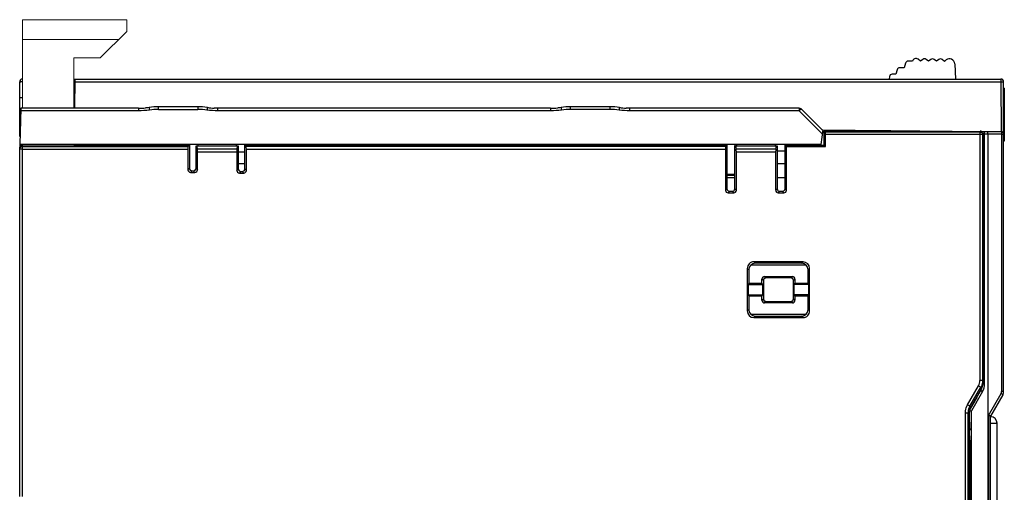
# Model space of a CAD drawing. Units: millimetres. Extents: x 6025 to 7354, y 1857 to 2273.
# Drawn here: x 6362 to 6436, y 2037 to 2073 of the extents above; entities that cross this region are included whole.
import ezdxf

# ---------------------------------------------------------------- set-up
doc = ezdxf.new("R2010")
doc.units = ezdxf.units.MM
doc.header["$MEASUREMENT"] = 0
doc.layers.add('_', color=7, linetype='Continuous')
doc.layers.add('__0000_1608', color=7, linetype='Continuous')
doc.layers.add('Layer0000', color=7, linetype='Continuous', lineweight=20)

msp = doc.modelspace()

# ---------------------------------------------------------------- linework, layer by layer
at = {"color": 7, "linetype": 'Continuous'}
for p, q in [((6422.452, 2063.457), (6422.452, 2064.505)), ((6422.554, 2064.455), (6422.452, 2064.505)), ((6422.513, 2064.511), (6422.555, 2064.553)), ((6422.554, 2064.455), (6434.248, 2064.455)), ((6422.555, 2064.553), (6427.508, 2064.553)), ((6434.248, 2064.455), (6434.346, 2064.553)), ((6434.248, 2064.455), (6434.248, 2045.622)), ((6434.448, 2064.255), (6434.546, 2064.353)), ((6434.546, 2064.353), (6434.546, 2063.439)), ((6434.448, 2064.255), (6422.568, 2064.255)), ((6422.568, 2063.341), (6422.568, 2064.255)), ((6434.448, 2064.255), (6434.448, 2045.622)), ((6361.546, 2036.831), (6361.546, 2063.234)), ((6365.646, 2063.453), (6361.744, 2063.448)), ((6361.744, 2063.448), (6361.746, 2063.354)), ((6361.746, 2036.831), (6361.746, 2063.354)), ((6361.746, 2063.354), (6374.297, 2063.354)), ((6361.746, 2063.155), (6374.284, 2063.155)), ((6365.646, 2063.452), (6374.396, 2063.453)), ((6366.646, 2063.503), (6366.646, 2063.452)), ((6374.284, 2063.155), (6374.284, 2061.591)), ((6374.297, 2063.354), (6374.396, 2063.453)), ((6374.396, 2063.453), (6374.396, 2061.702)), ((6374.896, 2061.703), (6374.896, 2063.403)), ((6374.896, 2063.403), (6378.096, 2063.403)), ((6374.938, 2063.403), (6374.998, 2063.146)), ((6377.994, 2063.146), (6374.998, 2063.146)), ((6375.008, 2061.591), (6375.008, 2062.954)), ((6375.008, 2062.954), (6377.984, 2062.954)), ((6377.964, 2063.403), (6377.964, 2063.503)), ((6377.984, 2062.954), (6377.984, 2061.541)), ((6377.994, 2063.146), (6378.054, 2063.403)), ((6378.096, 2063.403), (6378.096, 2061.653)), ((6378.596, 2061.652), (6378.596, 2063.453)), ((6378.596, 2063.453), (6378.695, 2063.354)), ((6378.596, 2063.453), (6415.096, 2063.453)), ((6414.997, 2063.354), (6378.695, 2063.354)), ((6378.708, 2061.541), (6378.708, 2063.155)), ((6378.708, 2063.155), (6414.984, 2063.155)), ((6414.984, 2063.155), (6414.984, 2060.041)), ((6414.997, 2063.354), (6415.096, 2063.453)), ((6415.096, 2063.453), (6415.096, 2060.152)), ((6415.696, 2060.153), (6415.696, 2063.403)), ((6415.696, 2063.403), (6418.896, 2063.403)), ((6415.738, 2063.403), (6415.798, 2063.146)), ((6418.794, 2063.146), (6415.798, 2063.146)), ((6415.808, 2060.041), (6415.808, 2062.954)), ((6415.808, 2062.954), (6418.784, 2062.954)), ((6415.828, 2063.503), (6415.828, 2063.403)), ((6418.764, 2063.403), (6418.764, 2063.503)), ((6418.784, 2062.954), (6418.784, 2060.041)), ((6418.794, 2063.146), (6418.854, 2063.403)), ((6418.896, 2063.403), (6418.896, 2060.153)), ((6419.496, 2060.152), (6419.496, 2063.453)), ((6419.496, 2063.453), (6422.313, 2063.453)), ((6419.496, 2063.453), (6419.608, 2063.341)), ((6419.608, 2060.041), (6419.608, 2063.341)), ((6419.608, 2063.341), (6422.568, 2063.341)), ((6422.452, 2063.457), (6422.568, 2063.341)), ((6434.497, 2063.165), (6434.497, 2045.51)), ((6434.546, 2063.439), (6434.504, 2063.364)), ((6374.284, 2061.591), (6374.396, 2061.702)), ((6374.596, 2061.503), (6374.484, 2061.391)), ((6374.484, 2061.391), (6374.808, 2061.391)), ((6374.596, 2061.503), (6374.696, 2061.503)), ((6374.808, 2061.391), (6374.696, 2061.503)), ((6374.896, 2061.703), (6375.008, 2061.591)), ((6377.984, 2061.541), (6378.096, 2061.653)), ((6378.296, 2061.453), (6378.184, 2061.341)), ((6378.184, 2061.341), (6378.508, 2061.341)), ((6378.296, 2061.453), (6378.397, 2061.453)), ((6378.508, 2061.341), (6378.397, 2061.453)), ((6378.596, 2061.652), (6378.708, 2061.541)), ((6414.984, 2060.041), (6415.096, 2060.152)), ((6415.296, 2059.953), (6415.184, 2059.841)), ((6415.184, 2059.841), (6415.608, 2059.841)), ((6415.296, 2059.953), (6415.496, 2059.953)), ((6415.608, 2059.841), (6415.496, 2059.953)), ((6415.696, 2060.153), (6415.808, 2060.041)), ((6418.784, 2060.041), (6418.896, 2060.153)), ((6419.096, 2059.953), (6418.984, 2059.841)), ((6418.984, 2059.841), (6419.408, 2059.841)), ((6419.096, 2059.953), (6419.297, 2059.953)), ((6419.408, 2059.841), (6419.297, 2059.953)), ((6419.496, 2060.152), (6419.608, 2060.041)), ((6420.859, 2054.613), (6417.133, 2054.613)), ((6417.133, 2054.613), (6417.243, 2054.503)), ((6420.749, 2054.503), (6420.859, 2054.613)), ((6416.636, 2054.116), (6416.636, 2050.89)), ((6416.746, 2054.006), (6416.636, 2054.116)), ((6416.746, 2054.006), (6416.746, 2053.003)), ((6420.749, 2054.503), (6417.243, 2054.503)), ((6421.356, 2054.116), (6421.246, 2054.006)), ((6421.246, 2053.003), (6421.246, 2054.006)), ((6421.356, 2050.89), (6421.356, 2054.116)), ((6417.746, 2053.003), (6417.746, 2053.304)), ((6417.856, 2053.194), (6417.746, 2053.304)), ((6417.856, 2053.194), (6417.856, 2051.812)), ((6417.945, 2053.503), (6420.047, 2053.503)), ((6417.945, 2053.503), (6418.055, 2053.393)), ((6419.937, 2053.393), (6418.055, 2053.393)), ((6419.937, 2053.393), (6420.047, 2053.503)), ((6420.246, 2053.304), (6420.136, 2053.194)), ((6420.136, 2051.812), (6420.136, 2053.194)), ((6420.246, 2053.304), (6420.246, 2053.003)), ((6416.746, 2053.003), (6416.694, 2052.897)), ((6416.694, 2052.897), (6417.799, 2052.897)), ((6416.694, 2052.897), (6416.694, 2052.109)), ((6416.746, 2053.003), (6417.746, 2053.003)), ((6417.746, 2053.003), (6417.799, 2052.897)), ((6417.799, 2052.897), (6417.799, 2052.109)), ((6420.194, 2052.897), (6420.246, 2053.003)), ((6421.299, 2052.897), (6420.194, 2052.897)), ((6420.194, 2052.109), (6420.194, 2052.897)), ((6420.246, 2053.003), (6421.246, 2053.003)), ((6421.299, 2052.897), (6421.246, 2053.003)), ((6421.299, 2052.109), (6421.299, 2052.897)), ((6416.694, 2052.109), (6417.799, 2052.109)), ((6416.694, 2052.109), (6416.746, 2052.003)), ((6417.746, 2052.003), (6416.746, 2052.003)), ((6416.746, 2052.003), (6416.746, 2051)), ((6417.799, 2052.109), (6417.746, 2052.003)), ((6417.746, 2051.702), (6417.746, 2052.003)), ((6417.746, 2051.702), (6417.856, 2051.812)), ((6420.136, 2051.812), (6420.246, 2051.702)), ((6421.299, 2052.109), (6420.194, 2052.109)), ((6420.246, 2052.003), (6420.194, 2052.109)), ((6421.246, 2052.003), (6420.246, 2052.003)), ((6420.246, 2052.003), (6420.246, 2051.702)), ((6421.246, 2052.003), (6421.299, 2052.109)), ((6421.246, 2051), (6421.246, 2052.003)), ((6416.636, 2050.89), (6416.746, 2051)), ((6418.055, 2051.613), (6417.945, 2051.503)), ((6420.047, 2051.503), (6417.945, 2051.503)), ((6418.055, 2051.613), (6419.937, 2051.613)), ((6420.047, 2051.503), (6419.937, 2051.613)), ((6421.246, 2051), (6421.356, 2050.89)), ((6417.243, 2050.503), (6417.133, 2050.393)), ((6417.133, 2050.393), (6420.859, 2050.393)), ((6417.243, 2050.503), (6420.749, 2050.503)), ((6420.859, 2050.393), (6420.749, 2050.503)), ((6433.308, 2043.779), (6434.141, 2045.221)), ((6433.481, 2043.679), (6434.314, 2045.121)), ((6434.363, 2045.009), (6433.58, 2043.652)), ((6434.141, 2045.221), (6434.314, 2045.121)), ((6434.448, 2045.622), (6434.248, 2045.622)), ((6434.363, 2045.009), (6434.314, 2045.121)), ((6434.448, 2045.622), (6434.497, 2045.51)), ((6433.481, 2043.679), (6433.308, 2043.779)), ((6433.481, 2043.679), (6433.58, 2043.652)), ((6433.147, 1990.301), (6433.148, 2043.18)), ((6433.148, 2043.18), (6433.347, 2043.18)), ((6433.446, 2043.154), (6433.347, 2043.18)), ((6433.347, 1990.361), (6433.347, 2043.18)), ((6433.446, 2043.154), (6433.446, 1973.653))]:
    msp.add_line(p, q, dxfattribs=at)
at = {"color": 4, "linetype": 'Continuous'}
msp.add_line((6384.046, 2063.453), (6384.046, 2063.503), dxfattribs=at)
at = {"color": 7, "linetype": 'Continuous'}
for centre, radius, start, end in [((6434.347, 2064.354), 0.199, 30.05887, 46.01594), ((6434.443, 2043.154), 0.997, 149.99785, 180.00279)]:
    msp.add_arc(centre, radius, start, end, dxfattribs=at)
for centre, major_axis, ratio, start_param, end_param in [((6422.554, 2064.255), (0, 0.2), 0.069927, -1.570796, -0.034907), ((6374.298, 2063.155), (0, 0.2), 0.069927, 0.069813, 1.570796), ((6374.994, 2062.954), (0, 0.2), 0.069927, -1.570796, -0.291457), ((6377.998, 2062.954), (0, 0.2), 0.069927, 0.291457, 1.570797), ((6378.694, 2063.155), (0, 0.2), 0.069927, -1.570796, -0.069813), ((6414.998, 2063.155), (0, 0.2), 0.069927, 0.069813, 1.570797), ((6415.794, 2062.954), (0, 0.2), 0.069927, -1.570796, -0.291457), ((6418.798, 2062.954), (0, 0.2), 0.069927, 0.291457, 1.570797), ((6434.504, 2063.165), (0, 0.2), 0.034921, 0.061087, 1.570752), ((6374.485, 2061.592), (-0.142, -0.142), 0.995146, -0.782965, 0.782965), ((6374.597, 2061.703), (0.142, 0.142), 0.995146, 2.358627, 3.924558), ((6374.695, 2061.704), (0.142, -0.142), 0.995146, -0.782965, 0.782965), ((6374.807, 2061.592), (0.142, -0.142), 0.995146, -0.782965, 0.782965), ((6378.185, 2061.542), (-0.142, -0.142), 0.995146, -0.782965, 0.782965), ((6378.297, 2061.654), (0.142, 0.142), 0.995146, -3.924558, -2.358627), ((6378.396, 2061.653), (0.142, -0.142), 0.995146, -0.782965, 0.782965), ((6415.297, 2060.153), (-0.142, -0.142), 0.995146, -0.782965, 0.782965), ((6415.495, 2060.154), (0.142, -0.142), 0.995146, -0.782965, 0.782965), ((6415.607, 2060.042), (0.142, -0.142), 0.995146, -0.782965, 0.782965), ((6418.985, 2060.042), (-0.142, -0.142), 0.995146, -0.782965, 0.782965), ((6419.097, 2060.154), (0.142, 0.142), 0.995146, 2.358627, 3.924558), ((6419.296, 2060.153), (-0.142, 0.142), 0.995146, 2.358627, 3.924558), ((6419.407, 2060.042), (0.142, -0.142), 0.995146, -0.782965, 0.782965), ((6420.854, 2054.111), (0.357, 0.357), 0.989133, -0.779935, 0.779935), ((6417.249, 2054), (-0.357, 0.357), 0.989133, -0.779935, 0.779935), ((6420.743, 2054), (-0.357, -0.357), 0.989133, 2.361658, 3.921528), ((6417.947, 2053.302), (0.143, -0.143), 0.989133, 2.361658, 3.921528), ((6418.058, 2053.191), (-0.143, 0.143), 0.989133, -0.779935, 0.779935), ((6419.935, 2053.191), (0.143, 0.143), 0.989133, -0.779935, 0.779935), ((6420.045, 2053.302), (-0.143, -0.143), 0.989133, 2.361658, 3.921528), ((6417.947, 2051.704), (0.143, 0.143), 0.989133, 2.361658, 3.921528), ((6418.058, 2051.814), (-0.143, -0.143), 0.989133, -0.779935, 0.779935), ((6419.935, 2051.814), (0.143, -0.143), 0.989133, -0.779935, 0.779935), ((6420.045, 2051.704), (-0.143, 0.143), 0.989133, 2.361658, 3.921528), ((6417.138, 2050.895), (-0.357, -0.357), 0.989133, -0.779935, 0.779935), ((6417.249, 2051.006), (0.357, 0.357), 0.989133, 2.361658, 3.921528), ((6420.743, 2051.006), (0.357, -0.357), 0.989133, -0.779935, 0.779935), ((6433.497, 2045.513), (-0.404, 0.919), 0.996262, -2.51067, -1.986668)]:
    msp.add_ellipse(centre, major_axis=major_axis, ratio=ratio, start_param=start_param, end_param=end_param, dxfattribs=at)
for points, knots in [([(6422.513, 2064.511), (6422.512, 2064.51), (6422.505, 2064.51), (6422.494, 2064.508), (6422.475, 2064.507), (6422.46, 2064.506), (6422.452, 2064.506)], [0, 0, 0, 0, 0.084584, 0.28431, 0.593302, 1, 1, 1, 1]), ([(6434.248, 2064.455), (6434.299, 2064.455), (6434.405, 2064.412), (6434.448, 2064.306), (6434.448, 2064.255)], [0, 0, 0, 0, 0.5, 1, 1, 1, 1]), ([(6361.546, 2063.234), (6361.546, 2063.271), (6361.566, 2063.352), (6361.627, 2063.413), (6361.665, 2063.43)], [0, 0, 0, 0, 0.470128, 1, 1, 1, 1]), ([(6361.546, 2063.155), (6361.546, 2063.205), (6361.589, 2063.312), (6361.695, 2063.354), (6361.746, 2063.354)], [0, 0, 0, 0, 0.499683, 1, 1, 1, 1]), ([(6361.746, 2063.155), (6361.721, 2063.154), (6361.683, 2063.154), (6361.636, 2063.155), (6361.606, 2063.155), (6361.582, 2063.155), (6361.565, 2063.154), (6361.555, 2063.154), (6361.55, 2063.154), (6361.548, 2063.155), (6361.546, 2063.154), (6361.546, 2063.155)], [0, 0, 0, 0, 0.382616, 0.555572, 0.707061, 0.83135, 0.92385, 0.956878, 0.980688, 0.995111, 1, 1, 1, 1]), ([(6422.313, 2063.453), (6422.321, 2063.453), (6422.354, 2063.453), (6422.387, 2063.454), (6422.411, 2063.455)], [0, 0, 0, 0, 0.260357, 1, 1, 1, 1]), ([(6422.411, 2063.455), (6422.415, 2063.455), (6422.428, 2063.455), (6422.442, 2063.456), (6422.452, 2063.457)], [0, 0, 0, 0, 0.267516, 1, 1, 1, 1]), ([(6378.508, 2061.341), (6378.559, 2061.341), (6378.666, 2061.383), (6378.708, 2061.49), (6378.708, 2061.541)], [0, 0, 0, 0, 0.5, 1, 1, 1, 1]), ([(6414.984, 2060.041), (6414.984, 2059.99), (6415.027, 2059.883), (6415.133, 2059.841), (6415.184, 2059.841)], [0, 0, 0, 0, 0.5, 1, 1, 1, 1]), ([(6417.133, 2054.613), (6417.068, 2054.613), (6416.937, 2054.588), (6416.772, 2054.477), (6416.661, 2054.312), (6416.636, 2054.181), (6416.636, 2054.116)], [0, 0, 0, 0, 0.249984, 0.499919, 0.749911, 1, 1, 1, 1]), ([(6420.859, 2050.393), (6420.924, 2050.393), (6421.055, 2050.418), (6421.22, 2050.529), (6421.331, 2050.694), (6421.356, 2050.825), (6421.356, 2050.89)], [0, 0, 0, 0, 0.249984, 0.499919, 0.749911, 1, 1, 1, 1]), ([(6434.448, 2045.622), (6434.448, 2045.578), (6434.437, 2045.405), (6434.379, 2045.234), (6434.314, 2045.121)], [0, 0, 0, 0, 0.250875, 1, 1, 1, 1]), ([(6433.148, 2043.18), (6433.148, 2043.232), (6433.161, 2043.44), (6433.23, 2043.644), (6433.308, 2043.779)], [0, 0, 0, 0, 0.251082, 1, 1, 1, 1]), ([(6433.481, 2043.679), (6433.459, 2043.641), (6433.382, 2043.486), (6433.347, 2043.31), (6433.347, 2043.18)], [0, 0, 0, 0, 0.251041, 1, 1, 1, 1])]:
    msp.add_open_spline(points, degree=3, knots=knots, dxfattribs=at)
for points in [[(6434.519, 2064.453), (6434.536, 2064.423), (6434.546, 2064.388), (6434.546, 2064.353)], [(6361.665, 2063.43), (6361.69, 2063.442), (6361.717, 2063.448), (6361.744, 2063.448)], [(6434.141, 2045.221), (6434.21, 2045.341), (6434.248, 2045.484), (6434.248, 2045.622)]]:
    msp.add_open_spline(points, degree=3, dxfattribs=at)
at = {"layer": '_', "color": 7, "linetype": 'Continuous'}
for p, q in [((6428.616, 2069.663), (6428.52, 2069.312)), ((6429.157, 2069.808), (6428.809, 2069.81)), ((6429.171, 2069.86), (6429.157, 2069.808)), ((6429.44, 2070.007), (6429.364, 2070.007)), ((6429.76, 2069.805), (6429.566, 2069.962)), ((6429.936, 2069.944), (6429.76, 2069.805)), ((6430.36, 2069.802), (6430.186, 2069.943)), ((6430.536, 2069.941), (6430.36, 2069.802)), ((6430.96, 2069.799), (6430.786, 2069.94)), ((6431.136, 2069.938), (6430.96, 2069.799)), ((6431.56, 2069.796), (6431.386, 2069.937)), ((6431.695, 2069.902), (6431.56, 2069.796)), ((6432.343, 2069.61), (6432.403, 2068.453)), ((6427.883, 2068.815), (6427.598, 2068.817)), ((6427.98, 2069.166), (6427.883, 2068.815)), ((6428.52, 2069.312), (6428.173, 2069.314)), ((6361.546, 2064.106), (6361.546, 2068.253)), ((6365.646, 2068.453), (6435.845, 2068.453)), ((6365.732, 2068.453), (6365.692, 2066.253)), ((6365.728, 2068.256), (6435.845, 2068.256)), ((6427.401, 2068.638), (6427.382, 2068.453)), ((6435.845, 2068.453), (6435.845, 2068.256)), ((6435.845, 2068.256), (6435.846, 2064.48)), ((6436.044, 2068.253), (6436.045, 2068.253)), ((6436.045, 2044.797), (6436.045, 2068.253)), ((6436.095, 2067.763), (6436.045, 2067.763)), ((6436.045, 2067.313), (6436.095, 2067.313)), ((6436.095, 2067.763), (6436.095, 2063.763)), ((6361.746, 2067.025), (6361.546, 2067.026)), ((6365.707, 2067.015), (6365.646, 2067.015)), ((6361.641, 2066.253), (6361.545, 2063.503)), ((6370.545, 2066.056), (6361.635, 2066.056)), ((6370.545, 2066.253), (6361.641, 2066.253)), ((6370.545, 2066.253), (6370.545, 2066.056)), ((6372.055, 2066.156), (6372.055, 2066.353)), ((6375.036, 2066.353), (6372.055, 2066.353)), ((6372.055, 2066.156), (6375.036, 2066.156)), ((6375.036, 2066.353), (6375.036, 2066.156)), ((6376.545, 2066.056), (6376.545, 2066.253)), ((6401.745, 2066.253), (6376.545, 2066.253)), ((6401.745, 2066.056), (6376.545, 2066.056)), ((6401.745, 2066.253), (6401.745, 2066.056)), ((6403.255, 2066.156), (6403.255, 2066.353)), ((6406.236, 2066.353), (6403.255, 2066.353)), ((6406.236, 2066.156), (6403.255, 2066.156)), ((6406.236, 2066.353), (6406.236, 2066.156)), ((6407.745, 2066.056), (6407.745, 2066.253)), ((6420.573, 2066.253), (6407.745, 2066.253)), ((6420.573, 2066.056), (6407.745, 2066.056)), ((6420.573, 2066.253), (6420.573, 2066.056)), ((6422.316, 2064.314), (6420.573, 2066.056)), ((6420.714, 2066.194), (6422.35, 2064.559)), ((6422.355, 2064.598), (6422.202, 2063.503)), ((6422.355, 2064.598), (6434.586, 2064.491)), ((6434.504, 2064.469), (6434.504, 2064.492)), ((6434.604, 2064.491), (6435.847, 2064.48)), ((6435.894, 2064.28), (6434.606, 2064.291)), ((6434.606, 2045.361), (6434.606, 2064.291)), ((6434.845, 2064.289), (6434.845, 1969.853)), ((6435.894, 2064.28), (6436.045, 2064.28)), ((6435.894, 2064.28), (6435.894, 2044.797)), ((6436.096, 2063.763), (6436.045, 2063.763)), ((6422.202, 2063.503), (6361.545, 2063.503)), ((6361.546, 2063.503), (6361.546, 2063.234)), ((6369.077, 2063.503), (6369.077, 2063.453)), ((6375.07, 2063.403), (6375.07, 2063.503)), ((6378.596, 2062.925), (6378.096, 2062.924)), ((6412.882, 2063.503), (6412.882, 2063.453)), ((6415.709, 2063.403), (6415.709, 2063.503)), ((6418.896, 2063.03), (6419.496, 2063.032)), ((6434.497, 2063.066), (6434.507, 2063.067)), ((6434.518, 2063.067), (6434.53, 2063.068)), ((6434.518, 2061.96), (6434.518, 2063.067)), ((6434.53, 2063.068), (6434.53, 2061.959)), ((6378.096, 2062.053), (6378.596, 2062.053)), ((6418.896, 2062.053), (6419.496, 2062.053)), ((6434.507, 2061.96), (6434.497, 2061.961)), ((6434.497, 2061.794), (6434.504, 2061.761)), ((6434.504, 2061.045), (6434.504, 2061.761)), ((6434.53, 2061.959), (6434.518, 2061.96)), ((6415.709, 2061.233), (6415.096, 2061.233)), ((6415.696, 2061.146), (6415.096, 2061.146)), ((6415.696, 2060.987), (6415.096, 2060.987)), ((6419.496, 2060.987), (6418.896, 2060.987)), ((6434.504, 2061.045), (6434.497, 2061.012)), ((6434.497, 2060.866), (6434.507, 2060.867)), ((6434.518, 2060.867), (6434.53, 2060.868)), ((6434.518, 2059.76), (6434.518, 2060.867)), ((6434.53, 2060.868), (6434.53, 2059.759)), ((6434.507, 2059.76), (6434.497, 2059.761)), ((6434.497, 2059.594), (6434.504, 2059.561)), ((6434.504, 2058.845), (6434.504, 2059.561)), ((6434.53, 2059.759), (6434.518, 2059.76)), ((6434.504, 2058.845), (6434.497, 2058.812)), ((6434.497, 2058.666), (6434.507, 2058.667)), ((6434.518, 2058.667), (6434.53, 2058.668)), ((6434.518, 2057.56), (6434.518, 2058.667)), ((6434.53, 2058.668), (6434.53, 2057.559)), ((6434.507, 2057.56), (6434.497, 2057.561)), ((6434.497, 2057.394), (6434.504, 2057.361)), ((6434.504, 2056.845), (6434.497, 2056.812)), ((6434.504, 2056.845), (6434.504, 2057.361)), ((6434.53, 2057.559), (6434.518, 2057.56)), ((6434.507, 2055.363), (6434.507, 2048.413)), ((6434.484, 2045.361), (6434.606, 2045.361)), ((6433.467, 2043.356), (6433.998, 2044.274)), ((6434.451, 2044.781), (6433.606, 2043.318)), ((6433.998, 2044.274), (6433.939, 2044.274)), ((6433.989, 2044.361), (6434.023, 2044.361)), ((6434.023, 2044.361), (6433.998, 2044.274)), ((6434.023, 2044.361), (6434.311, 2044.861)), ((6434.311, 2044.861), (6434.451, 2044.781)), ((6434.894, 2042.985), (6435.854, 2044.647)), ((6435.978, 2044.547), (6435.045, 2042.931)), ((6436.045, 2044.797), (6435.894, 2044.797)), ((6433.467, 2043.356), (6433.606, 2043.318)), ((6433.606, 1973.353), (6433.606, 2043.318)), ((6434.894, 2042.985), (6434.894, 1974.031)), ((6435.045, 1974.085), (6435.045, 2042.931)), ((6433.446, 2042.481), (6433.495, 2042.481)), ((6433.495, 2041.881), (6433.495, 2042.481)), ((6435.045, 2042.381), (6435.545, 2042.381)), ((6435.545, 2027.481), (6435.545, 2042.381)), ((6433.582, 2041.881), (6433.495, 2041.881)), ((6433.58, 2041.931), (6433.532, 2041.931)), ((6433.584, 2028.431), (6433.584, 2041.431)), ((6433.446, 2041.081), (6433.584, 2041.081)), ((6433.527, 2041.081), (6433.527, 2028.831)), ((6433.545, 2039.981), (6433.584, 2039.981)), ((6433.545, 2039.981), (6433.545, 2037.481)), ((6433.584, 2037.481), (6433.545, 2037.481))]:
    msp.add_line(p, q, dxfattribs=at)
for centre, radius, start, end in [((6361.746, 2068.253), 0.2, 90, 180.00465), ((6435.845, 2068.253), 0.2, 0, 90.0093), ((6370.555, 2074.155), 7.902, 269.92757, 271.90826), ((6370.635, 2071.755), 5.5, 271.91183, 274.66979), ((6372.055, 2061.353), 5, 90, 98.25483), ((6372.056, 2061.35), 4.806, 90.00519, 98.24852), ((6375.036, 2061.353), 5, 81.74559, 90), ((6375.035, 2061.35), 4.806, 81.75145, 89.99494), ((6376.347, 2070.429), 4.17, 261.81668, 265.3366), ((6376.455, 2071.756), 5.502, 265.34003, 268.09732), ((6401.755, 2074.155), 7.902, 269.92757, 271.90827), ((6401.835, 2071.755), 5.5, 271.91183, 274.6698), ((6403.255, 2061.353), 5, 90, 98.25481), ((6403.256, 2061.35), 4.806, 90.00576, 98.24855), ((6406.236, 2061.353), 5, 81.74559, 90), ((6406.235, 2061.35), 4.806, 81.75148, 89.99455), ((6407.547, 2070.429), 4.17, 261.8167, 265.33661), ((6407.655, 2071.756), 5.502, 265.34003, 268.09731), ((6420.573, 2066.053), 0.2, 44.99091, 89.99998), ((6435.845, 2064.28), 0.2, 0, 89.5), ((6435.086, 2064.287), 0.808, 359.51444, 2.45372), ((6433.445, 2045.361), 1, 329.99999, 345.00013), ((6433.445, 2045.361), 1.161, 329.99999, 0.00051), ((6435.545, 2044.797), 0.5, 330, 0.0001), ((6435.045, 2042.381), 0.5, 0, 90), ((6437.218, 2041.816), 3.689, 178.80203, 178.92984)]:
    msp.add_arc(centre, radius, start, end, dxfattribs=at)
for centre, major_axis, ratio, start_param, end_param in [((6431.943, 2069.589), (0.4, 0.009), 0.999749, 0.030629, 2.218571), ((6434.604, 2064.291), (0, 0.2), 0.008727, -1.570872, -0.000075), ((6434.304, 2061.761), (0.039, -0.196), 0.99901, 1.240995, 1.373328), ((6434.304, 2061.045), (-0.039, -0.196), 0.99901, 1.768265, 1.89862), ((6434.304, 2059.561), (0.039, -0.196), 0.99901, 1.240995, 1.373328), ((6434.304, 2058.845), (-0.039, -0.196), 0.99901, 1.768265, 1.89862), ((6434.304, 2057.361), (0.039, -0.196), 0.99901, 1.240995, 1.373328), ((6434.496, 2055.363), (0, 1.203), 0.008727, -0.785137, -0.061626), ((6434.496, 2048.413), (0, 1.203), 0.008727, 3.203218, 4.712389)]:
    msp.add_ellipse(centre, major_axis=major_axis, ratio=ratio, start_param=start_param, end_param=end_param, dxfattribs=at)
for points, knots in [([(6428.809, 2069.81), (6428.766, 2069.81), (6428.679, 2069.781), (6428.627, 2069.704), (6428.616, 2069.663)], [0, 0, 0, 0, 0.500219, 1, 1, 1, 1]), ([(6429.364, 2070.007), (6429.321, 2070.007), (6429.233, 2069.978), (6429.182, 2069.901), (6429.171, 2069.86)], [0, 0, 0, 0, 0.500222, 1, 1, 1, 1]), ([(6430.186, 2069.943), (6430.152, 2069.971), (6430.061, 2070.004), (6429.971, 2069.972), (6429.936, 2069.944)], [0, 0, 0, 0, 0.499991, 1, 1, 1, 1]), ([(6430.786, 2069.94), (6430.752, 2069.968), (6430.661, 2070.001), (6430.571, 2069.969), (6430.536, 2069.941)], [0, 0, 0, 0, 0.499997, 1, 1, 1, 1]), ([(6431.386, 2069.937), (6431.352, 2069.964), (6431.261, 2069.997), (6431.171, 2069.965), (6431.136, 2069.938)], [0, 0, 0, 0, 0.499997, 1, 1, 1, 1]), ([(6427.598, 2068.817), (6427.55, 2068.817), (6427.452, 2068.778), (6427.406, 2068.685), (6427.401, 2068.638)], [0, 0, 0, 0, 0.500353, 1, 1, 1, 1]), ([(6428.173, 2069.314), (6428.13, 2069.314), (6428.042, 2069.285), (6427.991, 2069.208), (6427.98, 2069.166)], [0, 0, 0, 0, 0.50022, 1, 1, 1, 1]), ([(6361.546, 2068.253), (6361.546, 2068.254), (6361.553, 2068.254), (6361.562, 2068.256), (6361.582, 2068.257), (6361.606, 2068.258), (6361.636, 2068.259), (6361.683, 2068.26), (6361.721, 2068.26), (6361.746, 2068.26)], [0, 0, 0, 0, 0.020542, 0.077706, 0.169909, 0.294028, 0.445304, 0.618585, 1, 1, 1, 1]), ([(6435.845, 2068.256), (6435.89, 2068.256), (6435.949, 2068.257), (6436.015, 2068.255), (6436.037, 2068.254), (6436.044, 2068.253)], [0, 0, 0, 0, 0.671635, 0.894794, 1, 1, 1, 1]), ([(6371.337, 2066.301), (6371.273, 2066.292), (6371.188, 2066.282), (6371.103, 2066.274), (6371.083, 2066.273)], [0, 0, 0, 0, 0.76483, 1, 1, 1, 1]), ([(6371.337, 2066.301), (6371.338, 2066.301), (6371.337, 2066.299), (6371.338, 2066.297), (6371.339, 2066.292), (6371.34, 2066.283), (6371.343, 2066.267), (6371.346, 2066.242), (6371.351, 2066.212), (6371.357, 2066.167), (6371.363, 2066.131), (6371.366, 2066.107)], [0, 0, 0, 0, 0.00473, 0.018811, 0.042105, 0.074472, 0.165864, 0.291861, 0.449473, 0.628246, 1, 1, 1, 1]), ([(6375.753, 2066.301), (6375.753, 2066.301), (6375.754, 2066.299), (6375.753, 2066.297), (6375.752, 2066.292), (6375.751, 2066.283), (6375.748, 2066.267), (6375.745, 2066.242), (6375.74, 2066.212), (6375.733, 2066.167), (6375.728, 2066.131), (6375.725, 2066.107)], [0, 0, 0, 0, 0.00473, 0.018811, 0.042105, 0.074473, 0.165864, 0.291862, 0.449473, 0.628246, 1, 1, 1, 1]), ([(6376.545, 2066.253), (6376.479, 2066.253), (6376.388, 2066.254), (6376.296, 2066.257), (6376.272, 2066.257)], [0, 0, 0, 0, 0.734849, 1, 1, 1, 1]), ([(6402.537, 2066.301), (6402.473, 2066.292), (6402.388, 2066.282), (6402.303, 2066.274), (6402.283, 2066.273)], [0, 0, 0, 0, 0.76483, 1, 1, 1, 1]), ([(6402.537, 2066.301), (6402.538, 2066.301), (6402.537, 2066.299), (6402.538, 2066.297), (6402.539, 2066.292), (6402.54, 2066.283), (6402.543, 2066.267), (6402.546, 2066.242), (6402.551, 2066.212), (6402.557, 2066.167), (6402.563, 2066.131), (6402.566, 2066.107)], [0, 0, 0, 0, 0.00473, 0.018811, 0.042105, 0.074472, 0.165864, 0.291861, 0.449473, 0.628246, 1, 1, 1, 1]), ([(6406.953, 2066.301), (6406.953, 2066.301), (6406.954, 2066.299), (6406.953, 2066.297), (6406.952, 2066.292), (6406.951, 2066.283), (6406.948, 2066.267), (6406.945, 2066.242), (6406.94, 2066.212), (6406.933, 2066.167), (6406.928, 2066.131), (6406.925, 2066.107)], [0, 0, 0, 0, 0.00473, 0.018811, 0.042105, 0.074473, 0.165864, 0.291862, 0.449473, 0.628246, 1, 1, 1, 1]), ([(6407.745, 2066.253), (6407.679, 2066.253), (6407.588, 2066.254), (6407.496, 2066.257), (6407.472, 2066.257)], [0, 0, 0, 0, 0.734849, 1, 1, 1, 1]), ([(6420.573, 2066.056), (6420.585, 2066.069), (6420.625, 2066.109), (6420.666, 2066.149), (6420.695, 2066.177)], [0, 0, 0, 0, 0.299383, 1, 1, 1, 1]), ([(6420.695, 2066.177), (6420.698, 2066.18), (6420.702, 2066.184), (6420.708, 2066.19), (6420.712, 2066.192), (6420.714, 2066.195), (6420.714, 2066.194)], [0, 0, 0, 0, 0.430301, 0.743155, 0.934303, 1, 1, 1, 1]), ([(6434.845, 2064.289), (6434.846, 2064.315), (6434.845, 2064.362), (6434.841, 2064.423), (6434.835, 2064.464), (6434.829, 2064.483), (6434.825, 2064.489), (6434.823, 2064.489)], [0, 0, 0, 0, 0.375843, 0.695376, 0.910222, 0.969999, 1, 1, 1, 1]), ([(6435.847, 2064.48), (6435.857, 2064.48), (6435.877, 2064.447), (6435.882, 2064.42), (6435.885, 2064.4)], [0, 0, 0, 0, 0.330528, 1, 1, 1, 1]), ([(6435.885, 2064.4), (6435.886, 2064.394), (6435.89, 2064.368), (6435.892, 2064.342), (6435.893, 2064.322)], [0, 0, 0, 0, 0.232295, 1, 1, 1, 1]), ([(6434.504, 2056.214), (6434.504, 2056.153), (6434.506, 2055.87), (6434.507, 2055.586), (6434.507, 2055.363)], [0, 0, 0, 0, 0.214238, 1, 1, 1, 1]), ([(6435.854, 2044.647), (6435.863, 2044.663), (6435.872, 2044.699), (6435.882, 2044.734), (6435.887, 2044.752)], [0, 0, 0, 0, 0.499708, 1, 1, 1, 1]), ([(6435.854, 2044.647), (6435.872, 2044.636), (6435.903, 2044.616), (6435.945, 2044.586), (6435.966, 2044.567), (6435.981, 2044.551), (6435.978, 2044.547)], [0, 0, 0, 0, 0.388368, 0.703935, 0.912805, 1, 1, 1, 1]), ([(6435.045, 2042.931), (6435.046, 2042.932), (6435.041, 2042.936), (6435.035, 2042.939), (6435.021, 2042.945), (6434.994, 2042.954), (6434.951, 2042.968), (6434.914, 2042.979), (6434.894, 2042.985)], [0, 0, 0, 0, 0.020794, 0.075305, 0.164168, 0.284866, 0.606045, 1, 1, 1, 1]), ([(6433.53, 2041.893), (6433.53, 2041.898), (6433.531, 2041.908), (6433.53, 2041.921), (6433.532, 2041.926), (6433.531, 2041.931), (6433.532, 2041.931)], [0, 0, 0, 0, 0.433885, 0.746408, 0.935618, 1, 1, 1, 1]), ([(6433.58, 2041.931), (6433.581, 2041.931), (6433.58, 2041.926), (6433.581, 2041.921), (6433.581, 2041.908), (6433.582, 2041.892), (6433.582, 2041.871), (6433.582, 2041.835), (6433.583, 2041.781), (6433.584, 2041.706), (6433.584, 2041.62), (6433.584, 2041.528), (6433.584, 2041.464), (6433.584, 2041.431)], [0, 0, 0, 0, 0.004888, 0.019252, 0.042978, 0.075919, 0.117865, 0.168335, 0.292632, 0.444128, 0.617146, 0.805242, 1, 1, 1, 1])]:
    msp.add_open_spline(points, degree=3, knots=knots, dxfattribs=at)
for points in [[(6429.566, 2069.962), (6429.531, 2069.99), (6429.485, 2070.007), (6429.44, 2070.007)], [(6371.366, 2066.107), (6371.095, 2066.067), (6370.82, 2066.056), (6370.545, 2066.056)], [(6376.545, 2066.056), (6376.271, 2066.056), (6375.996, 2066.067), (6375.725, 2066.107)], [(6402.566, 2066.107), (6402.295, 2066.067), (6402.02, 2066.056), (6401.745, 2066.056)], [(6407.745, 2066.056), (6407.471, 2066.056), (6407.196, 2066.067), (6406.925, 2066.107)], [(6435.887, 2044.752), (6435.89, 2044.767), (6435.894, 2044.782), (6435.894, 2044.797)]]:
    msp.add_open_spline(points, degree=3, dxfattribs=at)
at = {"layer": '__0000_1608', "color": 7, "linetype": 'Continuous'}
for p, q in [((6416.938, 2054.388), (6421.055, 2054.388)), ((6421.055, 2050.618), (6416.937, 2050.618))]:
    msp.add_line(p, q, dxfattribs=at)
at = {"layer": 'Layer0000', "color": 7, "linetype": 'Continuous'}
for p, q in [((6361.746, 2071.453), (6361.746, 2072.953)), ((6369.646, 2072.953), (6361.746, 2072.953)), ((6369.646, 2072.953), (6369.646, 2072.053)), ((6367.646, 2070.053), (6369.646, 2072.053)), ((6361.746, 2071.453), (6361.746, 2066.253)), ((6361.746, 2071.453), (6369.046, 2071.453)), ((6365.646, 2066.253), (6365.646, 2070.053)), ((6367.646, 2070.053), (6365.646, 2070.053)), ((6361.746, 2063.503), (6361.746, 2063.448)), ((6365.646, 2063.452), (6365.646, 2063.503))]:
    msp.add_line(p, q, dxfattribs=at)

doc.saveas('drawing.dxf')
